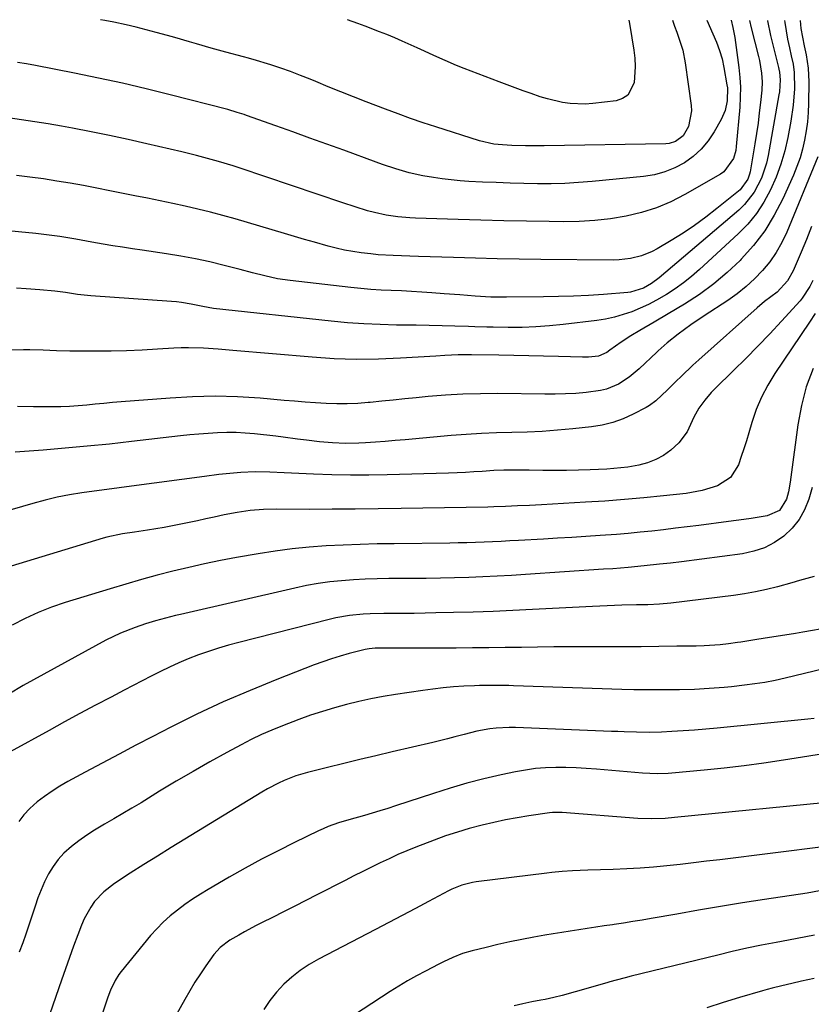
# Model space of a CAD drawing. Units: inches. Extents: x 1851978 to 1857357, y 426484 to 431730.
# Drawn here: x 1852543 to 1852783, y 431431 to 431729 of the extents above; entities that cross this region are included whole.
import ezdxf

# ---------------------------------------------------------------- set-up
doc = ezdxf.new("R2010")
doc.units = ezdxf.units.IN
doc.header["$MEASUREMENT"] = 0
doc.layers.add('7', color=7, linetype='Continuous')
doc.layers.add('8', color=7, linetype='Continuous')

msp = doc.modelspace()

# ---------------------------------------------------------------- linework, layer by layer
at = {"layer": '7', "color": 18}
for points in [[(1852779.25, 431728.91, 1852), (1852779.48, 431726.45, 1852), (1852779.97, 431723.82, 1852), (1852780.51, 431721.21, 1852), (1852781.11, 431718.49, 1852), (1852781.75, 431714.44, 1852), (1852781.92, 431710.34, 1852), (1852781.81, 431703.82, 1852), (1852781.69, 431701.03, 1852), (1852781.47, 431698.25, 1852), (1852781.1, 431695.48, 1852), (1852780.63, 431692.73, 1852), (1852779.99, 431690.01, 1852), (1852779.24, 431687.33, 1852), (1852778.3, 431684.71, 1852), (1852777.25, 431682.13, 1852), (1852774.02, 431674.94, 1852), (1852771.47, 431669.97, 1852), (1852768.58, 431665.24, 1852), (1852765.2, 431660.84, 1852), (1852761.49, 431656.67, 1852), (1852761.12, 431656.3, 1852), (1852757.22, 431652.65, 1852), (1852753.14, 431649.2, 1852), (1852748.83, 431646.06, 1852), (1852744.35, 431643.14, 1852), (1852739.4, 431640.16, 1852), (1852735.12, 431637.62, 1852), (1852730.83, 431635.11, 1852), (1852728.07, 431633.48, 1852), (1852725.13, 431631.56, 1852), (1852721.77, 431629.14, 1852), (1852720.84, 431628.5, 1852), (1852718.31, 431627.35, 1852), (1852715.27, 431627.07, 1852), (1852713.46, 431627.06, 1852), (1852706.24, 431627.28, 1852), (1852701.72, 431627.4, 1852), (1852697.2, 431627.52, 1852), (1852692.69, 431627.61, 1852), (1852688.17, 431627.69, 1852), (1852679.93, 431627.81, 1852), (1852678.58, 431627.82, 1852), (1852675.86, 431627.77, 1852), (1852671.79, 431627.58, 1852), (1852669.08, 431627.41, 1852), (1852658.42, 431626.73, 1852), (1852651.74, 431626.45, 1852), (1852645.06, 431626.37, 1852), (1852638.38, 431626.6, 1852), (1852631.7, 431627.03, 1852), (1852607.7, 431629.13, 1852), (1852603.26, 431629.49, 1852), (1852598.82, 431629.79, 1852), (1852594.38, 431629.92, 1852), (1852592.16, 431629.87, 1852), (1852589.94, 431629.77, 1852), (1852584.99, 431629.46, 1852), (1852580.3, 431629.2, 1852), (1852575.6, 431629.01, 1852), (1852570.91, 431628.9, 1852), (1852566.21, 431628.85, 1852), (1852560.42, 431628.84, 1852), (1852558.42, 431628.86, 1852), (1852554.41, 431628.98, 1852), (1852550.41, 431629.19, 1852), (1852546.4, 431629.27, 1852), (1852544.4, 431629.25, 1852), (1852516.37, 431628.57, 1852)], [(1852769.42, 431728.92, 1856), (1852769.45, 431728.74, 1856), (1852770.35, 431724.35, 1856), (1852772.71, 431714.67, 1856), (1852772.82, 431714.2, 1856), (1852773.02, 431713.27, 1856), (1852773.27, 431710.91, 1856), (1852773.01, 431707.34, 1856), (1852772.87, 431706.44, 1856), (1852769.61, 431688.1, 1856), (1852769.08, 431685.75, 1856), (1852767.56, 431681.21, 1856), (1852765.36, 431676.95, 1856), (1852762.42, 431673.22, 1856), (1852760.69, 431671.56, 1856), (1852736.64, 431651.11, 1856), (1852734.35, 431649.38, 1856), (1852731.88, 431647.93, 1856), (1852727.99, 431646.72, 1856), (1852727.18, 431646.62, 1856), (1852719.77, 431646.05, 1856), (1852715.25, 431645.75, 1856), (1852710.72, 431645.51, 1856), (1852706.19, 431645.37, 1856), (1852701.65, 431645.28, 1856), (1852690.45, 431645.2, 1856), (1852685.74, 431645.26, 1856), (1852681.04, 431645.52, 1856), (1852676.34, 431645.87, 1856), (1852671.64, 431646.23, 1856), (1852667.92, 431646.52, 1856), (1852664.85, 431646.74, 1856), (1852661.78, 431646.93, 1856), (1852658.71, 431647.08, 1856), (1852655.64, 431647.21, 1856), (1852652.57, 431647.36, 1856), (1852649.5, 431647.55, 1856), (1852646.44, 431647.82, 1856), (1852643.38, 431648.13, 1856), (1852625.05, 431650.22, 1856), (1852621.23, 431650.79, 1856), (1852617.46, 431651.62, 1856), (1852613.71, 431652.58, 1856), (1852609.96, 431653.55, 1856), (1852605.09, 431654.81, 1856), (1852600.77, 431655.86, 1856), (1852596.43, 431656.82, 1856), (1852592.06, 431657.63, 1856), (1852587.67, 431658.34, 1856), (1852580.3, 431659.41, 1856), (1852577.36, 431659.85, 1856), (1852574.41, 431660.3, 1856), (1852571.48, 431660.78, 1856), (1852568.54, 431661.28, 1856), (1852565.09, 431661.87, 1856), (1852560.25, 431662.71, 1856), (1852555.42, 431663.52, 1856), (1852550.56, 431664.18, 1856), (1852548.12, 431664.44, 1856), (1852532.36, 431665.97, 1856)], [(1852764, 431728.92, 1858), (1852764.5, 431726.7, 1858), (1852766.65, 431718.02, 1858), (1852766.94, 431716.76, 1858), (1852767.59, 431712.93, 1858), (1852767.77, 431710.35, 1858), (1852767.65, 431707.77, 1858), (1852767.28, 431704.07, 1858), (1852766.93, 431700.94, 1858), (1852766.54, 431697.81, 1858), (1852766.08, 431694.69, 1858), (1852765.58, 431691.57, 1858), (1852764.13, 431683.15, 1858), (1852763.96, 431682.37, 1858), (1852763.45, 431680.85, 1858), (1852761.12, 431677.66, 1858), (1852754.12, 431671.99, 1858), (1852750.78, 431669.4, 1858), (1852747.38, 431666.92, 1858), (1852743.87, 431664.59, 1858), (1852740.29, 431662.36, 1858), (1852736.02, 431659.82, 1858), (1852734.49, 431659, 1858), (1852731.3, 431657.71, 1858), (1852727.94, 431656.89, 1858), (1852724.51, 431656.5, 1858), (1852722.78, 431656.45, 1858), (1852700.9, 431656.63, 1858), (1852694.29, 431656.71, 1858), (1852687.69, 431656.82, 1858), (1852681.09, 431656.98, 1858), (1852674.49, 431657.18, 1858), (1852663.84, 431657.54, 1858), (1852661.29, 431657.63, 1858), (1852658.75, 431657.72, 1858), (1852656.21, 431657.82, 1858), (1852651.67, 431658.03, 1858), (1852649.42, 431658.27, 1858), (1852646.58, 431658.63, 1858), (1852644.05, 431659.01, 1858), (1852641.53, 431659.46, 1858), (1852639.03, 431660.02, 1858), (1852636.55, 431660.65, 1858), (1852632.4, 431661.8, 1858), (1852629.38, 431662.66, 1858), (1852626.36, 431663.53, 1858), (1852623.35, 431664.42, 1858), (1852608.45, 431668.88, 1858), (1852604.7, 431669.95, 1858), (1852600.94, 431670.96, 1858), (1852597.16, 431671.87, 1858), (1852593.36, 431672.73, 1858), (1852589.55, 431673.53, 1858), (1852585.73, 431674.33, 1858), (1852581.92, 431675.12, 1858), (1852578.1, 431675.9, 1858), (1852574.61, 431676.61, 1858), (1852570.59, 431677.41, 1858), (1852566.58, 431678.19, 1858), (1852562.56, 431678.94, 1858), (1852558.53, 431679.67, 1858), (1852554.5, 431680.34, 1858), (1852550.45, 431680.96, 1858), (1852546.4, 431681.5, 1858), (1852542.34, 431681.99, 1858)], [(1852774.54, 431728.91, 1854), (1852774.61, 431728.25, 1854), (1852775.01, 431725.72, 1854), (1852775.5, 431723.19, 1854), (1852776.06, 431720.66, 1854), (1852776.61, 431718.17, 1854), (1852777.13, 431715.67, 1854), (1852777.5, 431713.15, 1854), (1852777.52, 431708.22, 1854), (1852777.2, 431703.31, 1854), (1852776.49, 431698.43, 1854), (1852775.56, 431693.51, 1854), (1852774.62, 431689.42, 1854), (1852773.48, 431685.4, 1854), (1852772.02, 431681.48, 1854), (1852770.36, 431677.63, 1854), (1852768.34, 431673.98, 1854), (1852766.07, 431670.51, 1854), (1852763.43, 431667.33, 1854), (1852760.53, 431664.33, 1854), (1852748.82, 431653.53, 1854), (1852746.46, 431651.48, 1854), (1852744.03, 431649.53, 1854), (1852741.48, 431647.74, 1854), (1852738.86, 431646.04, 1854), (1852735.83, 431644.29, 1854), (1852733.4, 431643.02, 1854), (1852730.9, 431641.88, 1854), (1852728.37, 431640.82, 1854), (1852725.77, 431639.93, 1854), (1852723.15, 431639.17, 1854), (1852720.47, 431638.61, 1854), (1852717.77, 431638.17, 1854), (1852707.63, 431636.92, 1854), (1852703.49, 431636.5, 1854), (1852699.35, 431636.2, 1854), (1852695.2, 431636.07, 1854), (1852691.04, 431636.06, 1854), (1852686.41, 431636.15, 1854), (1852684.57, 431636.18, 1854), (1852680.87, 431636.27, 1854), (1852679.03, 431636.33, 1854), (1852674.91, 431636.45, 1854), (1852671, 431636.56, 1854), (1852667.1, 431636.65, 1854), (1852663.19, 431636.71, 1854), (1852659.29, 431636.76, 1854), (1852657.21, 431636.78, 1854), (1852652.27, 431636.91, 1854), (1852647.33, 431637.12, 1854), (1852642.41, 431637.48, 1854), (1852637.49, 431637.94, 1854), (1852601.88, 431641.76, 1854), (1852598.68, 431642.36, 1854), (1852595.13, 431643.13, 1854), (1852592.2, 431643.65, 1854), (1852590.73, 431643.82, 1854), (1852589.24, 431643.95, 1854), (1852564.78, 431645.64, 1854), (1852560.75, 431646.06, 1854), (1852557.14, 431646.62, 1854), (1852553.9, 431647.05, 1854), (1852549.36, 431647.46, 1854), (1852545.24, 431647.76, 1854), (1852542.34, 431647.92, 1854)], [(1852751.1, 431728.94, 1862), (1852752.91, 431724.85, 1862), (1852753.95, 431722.37, 1862), (1852754.88, 431719.85, 1862), (1852755.66, 431717.28, 1862), (1852756.24, 431714.66, 1862), (1852757.15, 431709.43, 1862), (1852757.28, 431708.52, 1862), (1852757.18, 431704.59, 1862), (1852756.58, 431701.67, 1862), (1852755.39, 431698.94, 1862), (1852753.26, 431695.19, 1862), (1852751.42, 431692.46, 1862), (1852749.35, 431689.96, 1862), (1852746.93, 431687.8, 1862), (1852744.27, 431685.86, 1862), (1852741.36, 431684.32, 1862), (1852738.35, 431683.07, 1862), (1852735.19, 431682.24, 1862), (1852731.94, 431681.69, 1862), (1852716.43, 431680.2, 1862), (1852712.29, 431679.87, 1862), (1852708.15, 431679.63, 1862), (1852704, 431679.53, 1862), (1852699.86, 431679.51, 1862), (1852695.7, 431679.59, 1862), (1852691.55, 431679.7, 1862), (1852687.4, 431679.85, 1862), (1852683.26, 431680.03, 1862), (1852679.11, 431680.24, 1862), (1852676.43, 431680.42, 1862), (1852673.74, 431680.65, 1862), (1852671.07, 431680.98, 1862), (1852668.4, 431681.36, 1862), (1852665.17, 431681.93, 1862), (1852661.07, 431682.86, 1862), (1852657.02, 431684.05, 1862), (1852653.02, 431685.37, 1862), (1852651.03, 431686.07, 1862), (1852641.28, 431689.62, 1862), (1852636.15, 431691.47, 1862), (1852631.01, 431693.33, 1862), (1852625.87, 431695.17, 1862), (1852620.73, 431697, 1862), (1852611.84, 431700.17, 1862), (1852611.14, 431700.41, 1862), (1852609.03, 431701.1, 1862), (1852606.18, 431701.92, 1862), (1852588.76, 431706.44, 1862), (1852581.58, 431708.23, 1862), (1852574.38, 431709.93, 1862), (1852567.14, 431711.49, 1862), (1852559.89, 431712.96, 1862), (1852548.02, 431715.26, 1862), (1852545.34, 431715.75, 1862), (1852542.66, 431716.18, 1862)], [(1852740.69, 431728.95, 1864), (1852741.29, 431727.19, 1864), (1852741.95, 431725.37, 1864), (1852743.23, 431721.72, 1864), (1852743.77, 431719.86, 1864), (1852744.51, 431716.07, 1864), (1852746.33, 431703.18, 1864), (1852746.43, 431701.56, 1864), (1852745.48, 431696.85, 1864), (1852743.93, 431694, 1864), (1852741.56, 431692.27, 1864), (1852739.69, 431691.71, 1864), (1852738.7, 431691.61, 1864), (1852701.85, 431691, 1864), (1852700.46, 431690.99, 1864), (1852696.27, 431691, 1864), (1852692.08, 431691.12, 1864), (1852689.26, 431691.25, 1864), (1852686.63, 431691.51, 1864), (1852682.35, 431692.5, 1864), (1852669.16, 431696.71, 1864), (1852665.32, 431697.98, 1864), (1852661.48, 431699.28, 1864), (1852657.68, 431700.66, 1864), (1852653.88, 431702.07, 1864), (1852648.02, 431704.31, 1864), (1852644.21, 431705.79, 1864), (1852640.4, 431707.29, 1864), (1852636.61, 431708.83, 1864), (1852632.83, 431710.39, 1864), (1852631.13, 431711.1, 1864), (1852628.19, 431712.28, 1864), (1852625.22, 431713.41, 1864), (1852622.23, 431714.46, 1864), (1852619.22, 431715.45, 1864), (1852613.88, 431717.13, 1864), (1852612.07, 431717.63, 1864), (1852611.34, 431717.81, 1864), (1852610.98, 431717.91, 1864), (1852605.61, 431719.33, 1864), (1852603.4, 431719.92, 1864), (1852601.19, 431720.53, 1864), (1852596.8, 431721.81, 1864), (1852594.6, 431722.46, 1864), (1852590.21, 431723.73, 1864), (1852588, 431724.35, 1864), (1852584.59, 431725.29, 1864), (1852581.56, 431726.1, 1864), (1852578.53, 431726.85, 1864), (1852575.48, 431727.55, 1864), (1852571.76, 431728.34, 1864), (1852569.03, 431728.88, 1864), (1852567.75, 431729.12, 1864)], [(1852727.5, 431728.96, 1866), (1852727.6, 431728.44, 1866), (1852727.78, 431727.39, 1866), (1852729.01, 431719.9, 1866), (1852729.3, 431717.44, 1866), (1852729.43, 431714.98, 1866), (1852729.08, 431710.05, 1866), (1852727.22, 431706.28, 1866), (1852725.6, 431705.25, 1866), (1852723.63, 431704.59, 1866), (1852716.6, 431703.78, 1866), (1852714.29, 431703.62, 1866), (1852709.69, 431703.79, 1866), (1852707.39, 431704.11, 1866), (1852702.87, 431705.16, 1866), (1852700.65, 431705.84, 1866), (1852697.97, 431706.76, 1866), (1852695.55, 431707.66, 1866), (1852693.13, 431708.56, 1866), (1852690.72, 431709.47, 1866), (1852688.3, 431710.38, 1866), (1852677.7, 431714.4, 1866), (1852675.37, 431715.32, 1866), (1852671.91, 431716.77, 1866), (1852668.49, 431718.32, 1866), (1852665.71, 431719.63, 1866), (1852663.47, 431720.66, 1866), (1852658.97, 431722.66, 1866), (1852656.7, 431723.63, 1866), (1852654.31, 431724.61, 1866), (1852652.13, 431725.48, 1866), (1852647.74, 431727.14, 1866), (1852645.54, 431727.93, 1866), (1852642.36, 431729.05, 1866)], [(1852782.74, 431666.6, 1848), (1852781.16, 431662.69, 1848), (1852779.54, 431658.79, 1848), (1852777.19, 431653.16, 1848), (1852775.48, 431650.12, 1848), (1852772.28, 431646.74, 1848), (1852768.52, 431643.91, 1848), (1852766.27, 431642.02, 1848), (1852748.61, 431626.28, 1848), (1852746.84, 431624.67, 1848), (1852743.37, 431621.37, 1848), (1852741.67, 431619.69, 1848), (1852739.15, 431617.15, 1848), (1852735.65, 431613.84, 1848), (1852733.71, 431612.45, 1848), (1852732.68, 431611.85, 1848), (1852728.83, 431609.82, 1848), (1852725.79, 431608.43, 1848), (1852722.67, 431607.29, 1848), (1852719.44, 431606.5, 1848), (1852716.14, 431605.96, 1848), (1852710.5, 431605.37, 1848), (1852705.91, 431604.96, 1848), (1852701.32, 431604.63, 1848), (1852696.72, 431604.43, 1848), (1852692.12, 431604.31, 1848), (1852687.51, 431604.2, 1848), (1852682.91, 431604.02, 1848), (1852678.31, 431603.73, 1848), (1852673.72, 431603.36, 1848), (1852659.82, 431602.08, 1848), (1852656.83, 431601.82, 1848), (1852653.84, 431601.59, 1848), (1852650.85, 431601.39, 1848), (1852647.85, 431601.21, 1848), (1852645.83, 431601.1, 1848), (1852641.85, 431601.01, 1848), (1852637.88, 431601.13, 1848), (1852633.92, 431601.45, 1848), (1852629.98, 431601.94, 1848), (1852627.32, 431602.32, 1848), (1852622.92, 431602.88, 1848), (1852620.72, 431603.14, 1848), (1852614.29, 431603.85, 1848), (1852611.5, 431604.09, 1848), (1852608.7, 431604.24, 1848), (1852605.9, 431604.26, 1848), (1852603.1, 431604.19, 1848), (1852600.3, 431604.02, 1848), (1852597.5, 431603.82, 1848), (1852594.7, 431603.56, 1848), (1852591.91, 431603.26, 1848), (1852577.07, 431601.53, 1848), (1852570.41, 431600.8, 1848), (1852563.74, 431600.12, 1848), (1852557.06, 431599.52, 1848), (1852550.39, 431598.97, 1848), (1852541.9, 431598.33, 1848)], [(1852783.15, 431650.29, 1846), (1852782.23, 431648.41, 1846), (1852779.92, 431644.94, 1846), (1852779.24, 431644.14, 1846), (1852773.62, 431637.99, 1846), (1852770.07, 431634.17, 1846), (1852766.47, 431630.4, 1846), (1852762.82, 431626.68, 1846), (1852759.12, 431623.01, 1846), (1852753.49, 431617.52, 1846), (1852752.42, 431616.42, 1846), (1852750.43, 431614.11, 1846), (1852748.65, 431611.62, 1846), (1852747.16, 431608.95, 1846), (1852745.09, 431604.5, 1846), (1852742.59, 431601.13, 1846), (1852740.15, 431598.93, 1846), (1852737.95, 431597.38, 1846), (1852735.62, 431596.08, 1846), (1852733.13, 431595.14, 1846), (1852730.53, 431594.43, 1846), (1852727.15, 431593.84, 1846), (1852722.97, 431593.36, 1846), (1852720.86, 431593.23, 1846), (1852715.82, 431593.02, 1846), (1852712.22, 431592.91, 1846), (1852708.63, 431592.83, 1846), (1852705.04, 431592.82, 1846), (1852701.44, 431592.84, 1846), (1852697.29, 431592.9, 1846), (1852695.77, 431592.92, 1846), (1852692.74, 431592.92, 1846), (1852689.7, 431592.87, 1846), (1852686.67, 431592.75, 1846), (1852683.12, 431592.53, 1846), (1852680.59, 431592.38, 1846), (1852678.06, 431592.24, 1846), (1852675.53, 431592.13, 1846), (1852672.99, 431592.04, 1846), (1852654.37, 431591.47, 1846), (1852648.82, 431591.36, 1846), (1852643.27, 431591.35, 1846), (1852637.72, 431591.46, 1846), (1852632.17, 431591.67, 1846), (1852625.45, 431592, 1846), (1852623.26, 431592.1, 1846), (1852618.88, 431592.28, 1846), (1852614.51, 431592.37, 1846), (1852610.13, 431592.22, 1846), (1852607.91, 431592.03, 1846), (1852603.51, 431591.55, 1846), (1852599.12, 431590.99, 1846), (1852577.13, 431588.04, 1846), (1852573.37, 431587.53, 1846), (1852569.61, 431587.02, 1846), (1852565.85, 431586.52, 1846), (1852562.09, 431586.01, 1846), (1852558.35, 431585.42, 1846), (1852554.63, 431584.71, 1846), (1852550.95, 431583.83, 1846), (1852547.3, 431582.85, 1846), (1852537.91, 431580.07, 1846)], [(1852783.86, 431640.27, 1844), (1852782.14, 431637.65, 1844), (1852771.66, 431622.16, 1844), (1852769.51, 431618.64, 1844), (1852767.59, 431615.01, 1844), (1852766.02, 431611.22, 1844), (1852764.68, 431607.33, 1844), (1852763.76, 431604.2, 1844), (1852763.03, 431601.79, 1844), (1852762.28, 431599.39, 1844), (1852761.48, 431597, 1844), (1852760.61, 431594.52, 1844), (1852758.17, 431590.64, 1844), (1852754.32, 431588.15, 1844), (1852749.62, 431586.72, 1844), (1852744.78, 431585.89, 1844), (1852737.93, 431585.14, 1844), (1852732.05, 431584.55, 1844), (1852726.16, 431584.01, 1844), (1852720.26, 431583.57, 1844), (1852714.36, 431583.19, 1844), (1852701.11, 431582.44, 1844), (1852697.45, 431582.24, 1844), (1852693.79, 431582.07, 1844), (1852690.14, 431581.91, 1844), (1852686.61, 431581.76, 1844), (1852684.85, 431581.72, 1844), (1852658.59, 431581.27, 1844), (1852651.66, 431581.18, 1844), (1852644.72, 431581.1, 1844), (1852637.78, 431581.06, 1844), (1852630.85, 431581.05, 1844), (1852620.96, 431581.06, 1844), (1852616.98, 431580.96, 1844), (1852613.01, 431580.66, 1844), (1852609.06, 431580.14, 1844), (1852605.15, 431579.39, 1844), (1852602.08, 431578.71, 1844), (1852599.57, 431578.16, 1844), (1852597.06, 431577.62, 1844), (1852594.54, 431577.08, 1844), (1852592.03, 431576.56, 1844), (1852589.5, 431576.06, 1844), (1852586.98, 431575.59, 1844), (1852584.44, 431575.17, 1844), (1852581.9, 431574.77, 1844), (1852577.97, 431574.19, 1844), (1852574.38, 431573.62, 1844), (1852569.64, 431572.64, 1844), (1852568.48, 431572.31, 1844), (1852533.67, 431561.8, 1844)], [(1852783.18, 431623.66, 1842), (1852781.11, 431618.13, 1842), (1852779.64, 431612.42, 1842), (1852778.56, 431606.58, 1842), (1852776.51, 431590.76, 1842), (1852776.29, 431589.29, 1842), (1852775.74, 431586.37, 1842), (1852775.19, 431584.08, 1842), (1852773.02, 431580.73, 1842), (1852769.3, 431579.09, 1842), (1852764.51, 431578.33, 1842), (1852762.21, 431577.98, 1842), (1852757.62, 431577.35, 1842), (1852748.64, 431576.19, 1842), (1852745.09, 431575.74, 1842), (1852741.54, 431575.31, 1842), (1852737.99, 431574.89, 1842), (1852734.44, 431574.49, 1842), (1852730.88, 431574.12, 1842), (1852727.32, 431573.78, 1842), (1852723.76, 431573.49, 1842), (1852718.78, 431573.12, 1842), (1852714.5, 431572.84, 1842), (1852710.23, 431572.57, 1842), (1852705.95, 431572.31, 1842), (1852701.67, 431572.06, 1842), (1852694.09, 431571.63, 1842), (1852691.49, 431571.49, 1842), (1852688.9, 431571.36, 1842), (1852686.3, 431571.24, 1842), (1852683.71, 431571.13, 1842), (1852681.11, 431571.04, 1842), (1852678.52, 431570.96, 1842), (1852675.92, 431570.91, 1842), (1852673.32, 431570.87, 1842), (1852656.56, 431570.67, 1842), (1852651.4, 431570.58, 1842), (1852646.24, 431570.44, 1842), (1852641.08, 431570.24, 1842), (1852635.92, 431570, 1842), (1852630.77, 431569.63, 1842), (1852625.64, 431569.13, 1842), (1852620.53, 431568.44, 1842), (1852615.43, 431567.63, 1842), (1852608.84, 431566.46, 1842), (1852604.01, 431565.55, 1842), (1852599.2, 431564.57, 1842), (1852594.4, 431563.49, 1842), (1852589.63, 431562.34, 1842), (1852584.87, 431561.1, 1842), (1852580.12, 431559.81, 1842), (1852575.4, 431558.45, 1842), (1852570.69, 431557.05, 1842), (1852557.07, 431552.87, 1842), (1852552.93, 431551.46, 1842), (1852548.86, 431549.87, 1842), (1852544.9, 431548.02, 1842), (1852541.02, 431546, 1842)], [(1852783.56, 431560.76, 1838), (1852779.04, 431559.5, 1838), (1852776.77, 431558.86, 1838), (1852772.45, 431557.65, 1838), (1852769.15, 431556.81, 1838), (1852765.82, 431556.06, 1838), (1852762.46, 431555.47, 1838), (1852759.08, 431554.98, 1838), (1852740.22, 431552.67, 1838), (1852736.75, 431552.34, 1838), (1852733.27, 431552.22, 1838), (1852729.78, 431552.17, 1838), (1852725.37, 431552.06, 1838), (1852723.16, 431551.99, 1838), (1852718.75, 431551.81, 1838), (1852716.54, 431551.7, 1838), (1852698.34, 431550.72, 1838), (1852692.37, 431550.43, 1838), (1852686.41, 431550.18, 1838), (1852680.44, 431549.98, 1838), (1852674.47, 431549.82, 1838), (1852669.16, 431549.71, 1838), (1852665.85, 431549.65, 1838), (1852662.53, 431549.6, 1838), (1852659.21, 431549.58, 1838), (1852655.9, 431549.57, 1838), (1852653.44, 431549.58, 1838), (1852649.27, 431549.49, 1838), (1852647.18, 431549.36, 1838), (1852643.03, 431548.95, 1838), (1852638.92, 431548.23, 1838), (1852636.89, 431547.77, 1838), (1852609.55, 431540.82, 1838), (1852606.46, 431539.98, 1838), (1852603.4, 431539.08, 1838), (1852600.36, 431538.07, 1838), (1852597.34, 431537.01, 1838), (1852594.25, 431535.8, 1838), (1852591.41, 431534.62, 1838), (1852588.6, 431533.34, 1838), (1852585.83, 431532, 1838), (1852583.08, 431530.61, 1838), (1852580.33, 431529.2, 1838), (1852577.6, 431527.79, 1838), (1852574.87, 431526.36, 1838), (1852570.91, 431524.28, 1838), (1852566.21, 431521.79, 1838), (1852561.52, 431519.28, 1838), (1852556.84, 431516.75, 1838), (1852552.17, 431514.21, 1838), (1852540.37, 431507.74, 1838)], [(1852788.29, 431545.35, 1836), (1852780.07, 431543.86, 1836), (1852777.83, 431543.47, 1836), (1852773.33, 431542.76, 1836), (1852768.65, 431542.13, 1836), (1852765.53, 431541.63, 1836), (1852761.37, 431540.89, 1836), (1852760.33, 431540.74, 1836), (1852757.57, 431540.39, 1836), (1852755.14, 431540.12, 1836), (1852750.27, 431539.77, 1836), (1852747.83, 431539.7, 1836), (1852741.96, 431539.63, 1836), (1852736.59, 431539.57, 1836), (1852731.21, 431539.52, 1836), (1852725.83, 431539.49, 1836), (1852720.45, 431539.48, 1836), (1852714.67, 431539.48, 1836), (1852709.75, 431539.46, 1836), (1852704.82, 431539.43, 1836), (1852699.9, 431539.38, 1836), (1852694.98, 431539.31, 1836), (1852690.05, 431539.24, 1836), (1852685.13, 431539.18, 1836), (1852680.2, 431539.14, 1836), (1852675.28, 431539.12, 1836), (1852656.63, 431539.07, 1836), (1852653.7, 431539.07, 1836), (1852650.78, 431539.07, 1836), (1852648.93, 431538.91, 1836), (1852647.72, 431538.7, 1836), (1852642.92, 431537.44, 1836), (1852640.24, 431536.68, 1836), (1852637.57, 431535.86, 1836), (1852634.94, 431534.96, 1836), (1852632.32, 431533.99, 1836), (1852621.09, 431529.62, 1836), (1852612.93, 431526.3, 1836), (1852604.85, 431522.81, 1836), (1852596.88, 431519.08, 1836), (1852588.98, 431515.17, 1836), (1852583.59, 431512.4, 1836), (1852578.45, 431509.74, 1836), (1852573.32, 431507.05, 1836), (1852568.21, 431504.33, 1836), (1852563.12, 431501.59, 1836), (1852557.88, 431498.75, 1836), (1852555.45, 431497.35, 1836), (1852553.08, 431495.86, 1836), (1852550.79, 431494.25, 1836), (1852548.55, 431492.56, 1836), (1852546.35, 431490.59, 1836), (1852544.56, 431488.71, 1836), (1852543, 431486.64, 1836)], [(1852786.46, 431532.81, 1834), (1852774.72, 431529.99, 1834), (1852771.68, 431529.32, 1834), (1852768.63, 431528.72, 1834), (1852765.56, 431528.24, 1834), (1852762.47, 431527.84, 1834), (1852758.51, 431527.42, 1834), (1852756.27, 431527.2, 1834), (1852751.79, 431526.84, 1834), (1852747.31, 431526.59, 1834), (1852742.81, 431526.47, 1834), (1852740, 431526.44, 1834), (1852736.34, 431526.42, 1834), (1852732.69, 431526.43, 1834), (1852729.03, 431526.5, 1834), (1852725.38, 431526.59, 1834), (1852692.64, 431527.69, 1834), (1852691.17, 431527.73, 1834), (1852686.75, 431527.82, 1834), (1852682.33, 431527.76, 1834), (1852680.86, 431527.7, 1834), (1852677.57, 431527.54, 1834), (1852674.46, 431527.33, 1834), (1852671.35, 431527.07, 1834), (1852668.26, 431526.71, 1834), (1852665.17, 431526.28, 1834), (1852656.96, 431525.03, 1834), (1852653.22, 431524.41, 1834), (1852649.49, 431523.71, 1834), (1852645.79, 431522.91, 1834), (1852642.1, 431522.03, 1834), (1852638.45, 431521.04, 1834), (1852634.81, 431519.96, 1834), (1852631.22, 431518.76, 1834), (1852627.66, 431517.47, 1834), (1852622.75, 431515.6, 1834), (1852619.56, 431514.31, 1834), (1852616.4, 431512.94, 1834), (1852613.3, 431511.44, 1834), (1852610.24, 431509.86, 1834), (1852605.97, 431507.54, 1834), (1852600.83, 431504.69, 1834), (1852595.71, 431501.79, 1834), (1852590.65, 431498.81, 1834), (1852585.61, 431495.78, 1834), (1852579.97, 431492.32, 1834), (1852577.24, 431490.66, 1834), (1852574.5, 431489.03, 1834), (1852571.74, 431487.43, 1834), (1852568.97, 431485.84, 1834), (1852565.95, 431484.06, 1834), (1852563.54, 431482.51, 1834), (1852561.22, 431480.85, 1834), (1852558.94, 431479.11, 1834), (1852556.67, 431477.08, 1834), (1852554.89, 431475.17, 1834), (1852553.37, 431473.06, 1834), (1852552, 431470.82, 1834), (1852550.83, 431468.44, 1834), (1852549.75, 431466.03, 1834), (1852548.8, 431463.56, 1834), (1852547.94, 431461.05, 1834), (1852546.97, 431458, 1834), (1852546.08, 431455.3, 1834), (1852545.15, 431452.62, 1834), (1852544.19, 431449.94, 1834), (1852543.15, 431447.1, 1834)], [(1852783.51, 431517.84, 1832), (1852781.56, 431517.58, 1832), (1852754.17, 431514.86, 1832), (1852750.75, 431514.55, 1832), (1852747.32, 431514.27, 1832), (1852743.89, 431514.04, 1832), (1852740.46, 431513.85, 1832), (1852737.36, 431513.7, 1832), (1852733.59, 431513.6, 1832), (1852729.81, 431513.64, 1832), (1852726.04, 431513.77, 1832), (1852724.15, 431513.84, 1832), (1852722.26, 431513.91, 1832), (1852693.25, 431515.06, 1832), (1852691.28, 431515.08, 1832), (1852687.37, 431514.88, 1832), (1852685.42, 431514.66, 1832), (1852681.54, 431513.97, 1832), (1852677.73, 431513.01, 1832), (1852674.88, 431512.21, 1832), (1852672.65, 431511.61, 1832), (1852668.18, 431510.52, 1832), (1852655.89, 431507.68, 1832), (1852651.01, 431506.55, 1832), (1852646.13, 431505.39, 1832), (1852641.27, 431504.21, 1832), (1852636.4, 431503.01, 1832), (1852630.35, 431501.5, 1832), (1852626.74, 431500.43, 1832), (1852623.23, 431499.05, 1832), (1852621.52, 431498.25, 1832), (1852618.18, 431496.5, 1832), (1852616.55, 431495.55, 1832), (1852593.19, 431481.34, 1832), (1852589.04, 431478.79, 1832), (1852584.91, 431476.22, 1832), (1852580.79, 431473.61, 1832), (1852576.69, 431470.98, 1832), (1852571.99, 431467.93, 1832), (1852568.75, 431465.43, 1832), (1852565.95, 431462.44, 1832), (1852564.75, 431460.77, 1832), (1852562.74, 431457.22, 1832), (1852561.94, 431455.33, 1832), (1852560.84, 431452.37, 1832), (1852559.58, 431448.96, 1832), (1852558.34, 431445.53, 1832), (1852557.12, 431442.1, 1832), (1852555.92, 431438.67, 1832), (1852548.78, 431418.05, 1832)], [(1852792.62, 431492.95, 1828), (1852741.27, 431487.84, 1828), (1852738.5, 431487.61, 1828), (1852734.33, 431487.45, 1828), (1852730.16, 431487.6, 1828), (1852707.27, 431489.35, 1828), (1852706.79, 431489.38, 1828), (1852705.83, 431489.41, 1828), (1852704.39, 431489.38, 1828), (1852703.44, 431489.27, 1828), (1852697.25, 431488.36, 1828), (1852693.7, 431487.78, 1828), (1852690.15, 431487.14, 1828), (1852686.63, 431486.38, 1828), (1852683.12, 431485.56, 1828), (1852679.23, 431484.52, 1828), (1852675.64, 431483.46, 1828), (1852672.09, 431482.27, 1828), (1852668.57, 431480.99, 1828), (1852663.11, 431478.88, 1828), (1852660.37, 431477.78, 1828), (1852657.65, 431476.64, 1828), (1852654.96, 431475.41, 1828), (1852652.29, 431474.14, 1828), (1852649.64, 431472.83, 1828), (1852647, 431471.51, 1828), (1852644.36, 431470.18, 1828), (1852641.72, 431468.85, 1828), (1852633.16, 431464.49, 1828), (1852629.81, 431462.79, 1828), (1852626.45, 431461.08, 1828), (1852623.09, 431459.37, 1828), (1852619.73, 431457.67, 1828), (1852616.6, 431456.08, 1828), (1852614.82, 431455.16, 1828), (1852611.28, 431453.25, 1828), (1852609.52, 431452.27, 1828), (1852606.85, 431450.73, 1828), (1852603.87, 431448.51, 1828), (1852602.03, 431446.43, 1828), (1852599.62, 431443.03, 1828), (1852597.92, 431440.54, 1828), (1852596.27, 431438.02, 1828), (1852594.7, 431435.45, 1828), (1852593.18, 431432.84, 1828), (1852587.53, 431422.74, 1828)], [(1852787.03, 431479.06, 1826), (1852755.02, 431475.1, 1826), (1852751, 431474.61, 1826), (1852746.98, 431474.13, 1826), (1852742.96, 431473.68, 1826), (1852738.93, 431473.23, 1826), (1852734.9, 431472.85, 1826), (1852730.87, 431472.52, 1826), (1852726.83, 431472.29, 1826), (1852722.78, 431472.13, 1826), (1852715.06, 431471.9, 1826), (1852710.42, 431471.7, 1826), (1852707.33, 431471.5, 1826), (1852704.24, 431471.22, 1826), (1852702.71, 431471.04, 1826), (1852681.31, 431468.37, 1826), (1852680.22, 431468.2, 1826), (1852677.02, 431467.44, 1826), (1852673.97, 431466.23, 1826), (1852672.99, 431465.73, 1826), (1852666.95, 431462.47, 1826), (1852662.95, 431460.33, 1826), (1852658.95, 431458.2, 1826), (1852654.94, 431456.08, 1826), (1852650.92, 431453.98, 1826), (1852633.67, 431445.02, 1826), (1852630.84, 431443.39, 1826), (1852628.12, 431441.6, 1826), (1852625.56, 431439.58, 1826), (1852623.12, 431437.42, 1826), (1852620.91, 431435.02, 1826), (1852618.89, 431432.5, 1826), (1852617.16, 431429.76, 1826)], [(1852785.13, 431465.64, 1824), (1852781.41, 431465.03, 1824), (1852768.52, 431463.08, 1824), (1852761.87, 431462.04, 1824), (1852755.22, 431460.97, 1824), (1852748.58, 431459.84, 1824), (1852741.94, 431458.68, 1824), (1852734.27, 431457.31, 1824), (1852731.47, 431456.83, 1824), (1852728.67, 431456.37, 1824), (1852725.87, 431455.93, 1824), (1852723.06, 431455.52, 1824), (1852722.58, 431455.45, 1824), (1852720.02, 431455.09, 1824), (1852717.45, 431454.71, 1824), (1852714.88, 431454.33, 1824), (1852712.32, 431453.94, 1824), (1852709.76, 431453.54, 1824), (1852707.2, 431453.13, 1824), (1852704.64, 431452.69, 1824), (1852702.09, 431452.25, 1824), (1852698.75, 431451.65, 1824), (1852695.12, 431450.97, 1824), (1852691.5, 431450.24, 1824), (1852687.89, 431449.44, 1824), (1852684.29, 431448.59, 1824), (1852680.14, 431447.57, 1824), (1852677.15, 431446.7, 1824), (1852674.25, 431445.57, 1824), (1852671.41, 431444.26, 1824), (1852670.02, 431443.56, 1824), (1852665.96, 431441.43, 1824), (1852663.26, 431439.96, 1824), (1852660.59, 431438.43, 1824), (1852657.96, 431436.84, 1824), (1852655.36, 431435.2, 1824), (1852633.41, 431420.94, 1824)], [(1852783.59, 431452.3, 1822), (1852780.98, 431451.78, 1822), (1852778.37, 431451.28, 1822), (1852775.76, 431450.78, 1822), (1852772.07, 431450.1, 1822), (1852767.62, 431449.23, 1822), (1852763.18, 431448.31, 1822), (1852758.76, 431447.31, 1822), (1852754.35, 431446.27, 1822), (1852728.22, 431439.86, 1822), (1852726.37, 431439.4, 1822), (1852723.6, 431438.67, 1822), (1852721.77, 431438.16, 1822), (1852720.85, 431437.9, 1822), (1852711.2, 431435.12, 1822), (1852707.35, 431434.07, 1822), (1852704.76, 431433.44, 1822), (1852702.16, 431432.87, 1822), (1852700.85, 431432.61, 1822), (1852698.11, 431432.08, 1822), (1852695.45, 431431.52, 1822), (1852692.8, 431430.89, 1822)]]:
    msp.add_polyline3d(points, dxfattribs=at)
at = {"layer": '8', "color": 18}
for points in [[(1852758.46, 431728.93, 1860), (1852758.96, 431726.76, 1860), (1852759.34, 431724.73, 1860), (1852759.49, 431723.72, 1860), (1852760.74, 431714.71, 1860), (1852761.05, 431711.69, 1860), (1852761.22, 431708.68, 1860), (1852761.19, 431705.66, 1860), (1852761.03, 431702.63, 1860), (1852759.98, 431690.8, 1860), (1852759.79, 431689.55, 1860), (1852759.08, 431687.14, 1860), (1852756.19, 431683.15, 1860), (1852755.16, 431682.44, 1860), (1852744.42, 431676.25, 1860), (1852740.18, 431674.08, 1860), (1852735.82, 431672.22, 1860), (1852731.3, 431670.8, 1860), (1852726.66, 431669.67, 1860), (1852721.93, 431668.92, 1860), (1852717.18, 431668.36, 1860), (1852712.41, 431668.09, 1860), (1852707.62, 431668, 1860), (1852703.43, 431668.05, 1860), (1852696.53, 431668.15, 1860), (1852689.63, 431668.28, 1860), (1852682.73, 431668.47, 1860), (1852675.83, 431668.68, 1860), (1852663.01, 431669.12, 1860), (1852661.21, 431669.21, 1860), (1852657.63, 431669.51, 1860), (1852654.07, 431670.02, 1860), (1852650.56, 431670.77, 1860), (1852648.49, 431671.34, 1860), (1852644.71, 431672.5, 1860), (1852640.96, 431673.73, 1860), (1852610, 431684.21, 1860), (1852607.82, 431684.93, 1860), (1852603.43, 431686.27, 1860), (1852599, 431687.48, 1860), (1852596.78, 431688.05, 1860), (1852592.32, 431689.13, 1860), (1852581.69, 431691.6, 1860), (1852576.09, 431692.86, 1860), (1852570.48, 431694.07, 1860), (1852564.85, 431695.2, 1860), (1852559.21, 431696.28, 1860), (1852555.96, 431696.88, 1860), (1852551.93, 431697.59, 1860), (1852547.91, 431698.25, 1860), (1852543.87, 431698.85, 1860), (1852539.82, 431699.41, 1860)], [(1852784.66, 431687.62, 1850), (1852775.22, 431664.86, 1850), (1852773.73, 431661.74, 1850), (1852772.05, 431658.74, 1850), (1852770.08, 431655.93, 1850), (1852767.91, 431653.23, 1850), (1852765.5, 431650.74, 1850), (1852762.98, 431648.39, 1850), (1852760.27, 431646.25, 1850), (1852757.44, 431644.25, 1850), (1852750.27, 431639.6, 1850), (1852746.27, 431636.89, 1850), (1852742.38, 431634.03, 1850), (1852739.04, 431631.45, 1850), (1852737.25, 431629.82, 1850), (1852736.37, 431628.98, 1850), (1852735.94, 431628.56, 1850), (1852730.6, 431623.52, 1850), (1852727.6, 431621.02, 1850), (1852724.31, 431618.92, 1850), (1852720.75, 431617.4, 1850), (1852718.88, 431616.94, 1850), (1852714.6, 431616.39, 1850), (1852711.46, 431616.13, 1850), (1852708.32, 431615.94, 1850), (1852705.18, 431615.86, 1850), (1852702.03, 431615.85, 1850), (1852687.9, 431616.05, 1850), (1852682.61, 431616.03, 1850), (1852677.33, 431615.9, 1850), (1852672.05, 431615.59, 1850), (1852666.78, 431615.16, 1850), (1852663.21, 431614.8, 1850), (1852659.73, 431614.46, 1850), (1852656.24, 431614.1, 1850), (1852652.76, 431613.74, 1850), (1852649.28, 431613.38, 1850), (1852648.67, 431613.32, 1850), (1852645.5, 431613.06, 1850), (1852642.32, 431612.92, 1850), (1852639.14, 431612.93, 1850), (1852635.96, 431613.05, 1850), (1852632.77, 431613.26, 1850), (1852629.59, 431613.49, 1850), (1852626.41, 431613.74, 1850), (1852623.23, 431614, 1850), (1852615.97, 431614.63, 1850), (1852609.17, 431615.04, 1850), (1852602.36, 431615.24, 1850), (1852595.55, 431615.09, 1850), (1852588.74, 431614.72, 1850), (1852574, 431613.54, 1850), (1852571.39, 431613.33, 1850), (1852568.77, 431613.09, 1850), (1852566.15, 431612.84, 1850), (1852563.54, 431612.57, 1850), (1852560.92, 431612.33, 1850), (1852558.31, 431612.16, 1850), (1852555.68, 431612.06, 1850), (1852553.06, 431612.03, 1850), (1852547.46, 431612.04, 1850), (1852542.65, 431612.15, 1850)], [(1852782.93, 431587.61, 1840), (1852781.89, 431584.09, 1840), (1852780.61, 431580.9, 1840), (1852778.99, 431577.94, 1840), (1852776.85, 431575.33, 1840), (1852774.37, 431572.95, 1840), (1852771.49, 431571.03, 1840), (1852768.47, 431569.44, 1840), (1852765.23, 431568.37, 1840), (1852761.85, 431567.64, 1840), (1852743.44, 431565.22, 1840), (1852740.09, 431564.8, 1840), (1852736.74, 431564.44, 1840), (1852732.16, 431563.96, 1840), (1852727.26, 431563.47, 1840), (1852722.67, 431563.11, 1840), (1852719.77, 431562.91, 1840), (1852696.24, 431561.33, 1840), (1852691.95, 431561.07, 1840), (1852687.66, 431560.83, 1840), (1852683.37, 431560.64, 1840), (1852679.07, 431560.47, 1840), (1852674.78, 431560.35, 1840), (1852670.48, 431560.25, 1840), (1852666.18, 431560.18, 1840), (1852661.89, 431560.14, 1840), (1852654.91, 431560.11, 1840), (1852651.33, 431560.05, 1840), (1852647.75, 431559.93, 1840), (1852644.18, 431559.72, 1840), (1852640.61, 431559.46, 1840), (1852637.05, 431559.08, 1840), (1852633.51, 431558.6, 1840), (1852629.99, 431557.98, 1840), (1852626.49, 431557.25, 1840), (1852591.9, 431549.27, 1840), (1852590.39, 431548.91, 1840), (1852587.36, 431548.16, 1840), (1852584.34, 431547.35, 1840), (1852581.36, 431546.44, 1840), (1852578.24, 431545.37, 1840), (1852573.72, 431543.6, 1840), (1852569.37, 431541.45, 1840), (1852544.36, 431527.76, 1840), (1852539.99, 431525.15, 1840)], [(1852790.16, 431507.77, 1830), (1852774.28, 431505.21, 1830), (1852768.3, 431504.31, 1830), (1852762.32, 431503.48, 1830), (1852756.31, 431502.78, 1830), (1852750.3, 431502.16, 1830), (1852740.47, 431501.25, 1830), (1852739.37, 431501.16, 1830), (1852736.05, 431501.03, 1830), (1852731.62, 431501.22, 1830), (1852717.7, 431502.49, 1830), (1852714.62, 431502.72, 1830), (1852711.54, 431502.9, 1830), (1852708.46, 431502.98, 1830), (1852705.37, 431503.01, 1830), (1852702.3, 431502.89, 1830), (1852699.24, 431502.65, 1830), (1852696.19, 431502.22, 1830), (1852693.17, 431501.67, 1830), (1852688.83, 431500.73, 1830), (1852683.67, 431499.53, 1830), (1852678.54, 431498.21, 1830), (1852673.45, 431496.74, 1830), (1852668.39, 431495.15, 1830), (1852656.89, 431491.35, 1830), (1852654.56, 431490.59, 1830), (1852652.23, 431489.86, 1830), (1852647.53, 431488.48, 1830), (1852642.83, 431487.14, 1830), (1852639.68, 431486.2, 1830), (1852636.59, 431485.11, 1830), (1852635.08, 431484.48, 1830), (1852633.59, 431483.8, 1830), (1852626.43, 431480.33, 1830), (1852621.41, 431477.82, 1830), (1852616.43, 431475.24, 1830), (1852611.5, 431472.55, 1830), (1852606.62, 431469.78, 1830), (1852600.31, 431466.11, 1830), (1852597.91, 431464.66, 1830), (1852595.54, 431463.14, 1830), (1852593.23, 431461.54, 1830), (1852590.96, 431459.88, 1830), (1852588.78, 431458.11, 1830), (1852586.7, 431456.24, 1830), (1852584.75, 431454.24, 1830), (1852582.89, 431452.14, 1830), (1852573.93, 431441.29, 1830), (1852573.27, 431440.42, 1830), (1852572.11, 431438.59, 1830), (1852570.75, 431435.61, 1830), (1852569.99, 431433.56, 1830), (1852565.87, 431421.45, 1830)], [(1852783.51, 431439.2, 1820), (1852779.73, 431438.33, 1820), (1852776.75, 431437.65, 1820), (1852773.77, 431436.98, 1820), (1852770.81, 431436.26, 1820), (1852769.33, 431435.86, 1820), (1852767.86, 431435.45, 1820), (1852760.89, 431433.4, 1820), (1852755.95, 431431.9, 1820), (1852751.03, 431430.35, 1820)]]:
    msp.add_polyline3d(points, dxfattribs=at)

doc.saveas('drawing.dxf')
